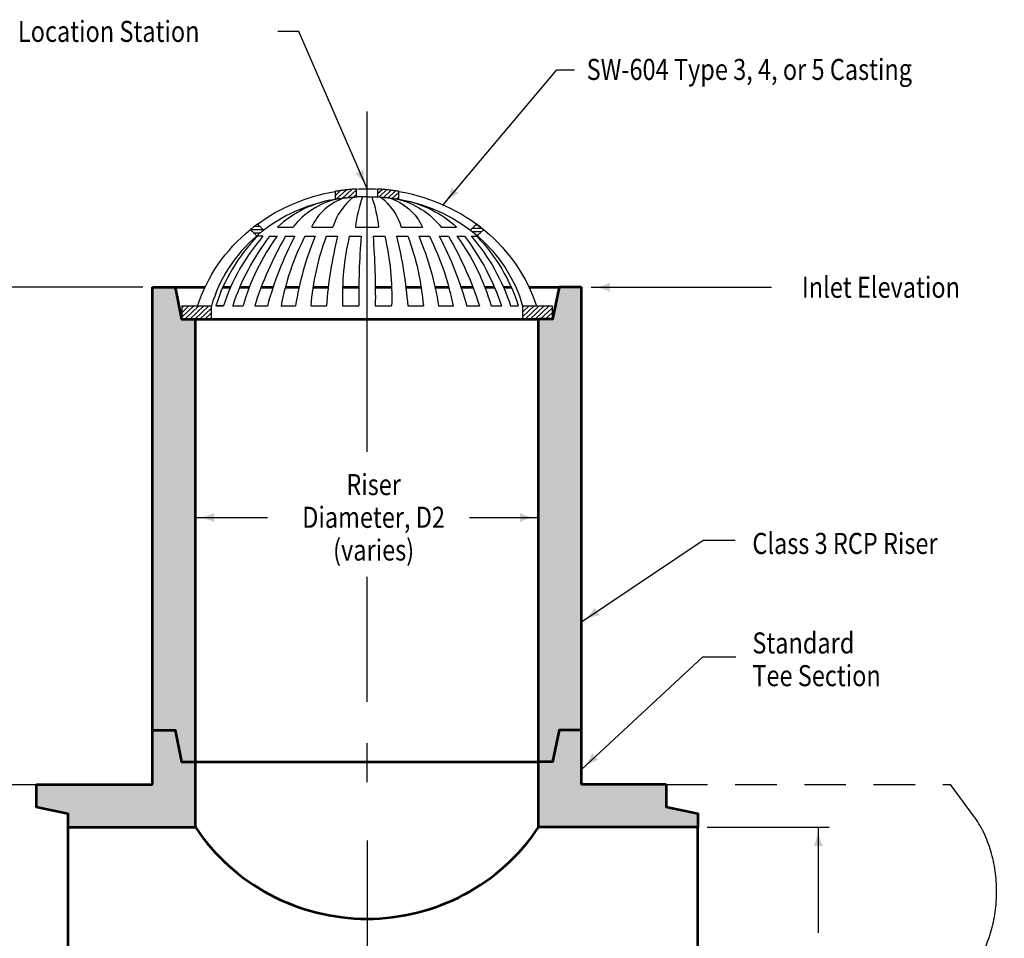
# Model space of a CAD drawing. Units: feet. Extents: x -2137151 to -2130416, y -2138504 to -2136574.
# Drawn here: x -2132777 to -2131749, y -2137752 to -2136793 of the extents above; entities that cross this region are included whole.
import ezdxf
from ezdxf.enums import TextEntityAlignment as Align

# ---------------------------------------------------------------- set-up
doc = ezdxf.new("R2010")
doc.units = ezdxf.units.FT
doc.header["$MEASUREMENT"] = 0
doc.linetypes.add('DGN Style 2', pattern=[72.2176, 43.33056, -28.88704])
for name, color, linetype, lineweight in [('dsnCellElements', 7, 'Continuous', 0), ('Level 1', 7, 'Continuous', 0), ('Level 2', 7, 'Continuous', 0)]:
    doc.layers.add(name, color=color, linetype=linetype, lineweight=lineweight)
doc.styles.add('Style-font001', font='font001.shx')

# ---------------------------------------------------------------- blocks, each defined once
blk = doc.blocks.new('LT')
at = {"layer": 'dsnCellElements', "linetype": 'Continuous', "lineweight": 30}
blk.add_hatch(color=7, dxfattribs=at).paths.add_polyline_path([(-20, 5, -0.156), (-20, -5, -0.123106), (0, 0, -0.123106)])
blk = doc.blocks.new('BREAK_2')
at = {"layer": 'Level 2', "color": 7, "linetype": 'DGN Style 2', "lineweight": 30}
for p, q in [((-2.342, 0.294), (-2.743, 0)), ((0.402, -0.294), (-0.402, 0.294)), ((0, 0), (0.402, 0.294)), ((2.341, 0.294), (2.743, 0)), ((2.743, 0), (2.342, -0.294))]:
    blk.add_line(p, q, dxfattribs=at)
blk.add_ellipse((-1.372, -0.416), major_axis=(1.372, 0), ratio=0.732667, start_param=0.785398, end_param=2.356194, dxfattribs=at)
at = {"layer": 'Level 2', "color": 7, "linetype": 'DGN Style 2', "lineweight": 30, "extrusion": (0, 0, -1)}
for centre, major_axis in [((1.371, -0.416), (1.372, 0)), ((1.371, 0.416), (-1.372, 0))]:
    blk.add_ellipse(centre, major_axis=major_axis, ratio=0.732667, start_param=3.926991, end_param=5.497787, dxfattribs=at)
blk = doc.blocks.new('BREAK_1')
at = {"layer": 'Level 2', "color": 7, "linetype": 'DGN Style 2', "lineweight": 30, "xscale": 1.27589908749329, "yscale": 1.27589908749329, "zscale": 1.27589908749329, "rotation": 90}
blk.add_blockref('BREAK_2', (0, 3.5), dxfattribs=at)
blk = doc.blocks.new('MH Joint - Left')
at = {"layer": 'Level 1', "color": 7, "linetype": 'Continuous', "lineweight": 53, "extrusion": (0, 0, -1), "flags": 128}
blk.add_lwpolyline([(0, 0), (-2.63, 0), (-3.38, 3.71), (-5, 3.71)], dxfattribs=at)

msp = doc.modelspace()

# ---------------------------------------------------------------- hatches: boundary and pattern name
at = {"layer": 'Level 1', "linetype": 'Continuous', "lineweight": 0}
for points in [[(-2132608.4, -2137567.6), (-2132615.1, -2137534.4), (-2132638.6, -2137534.4), (-2132638.6, -2137072), (-2132615.1, -2137072), (-2132608.4, -2137105.2), (-2132607.8, -2137105.2), (-2132593.8, -2137105.2), (-2132593.8, -2137567.6)], [(-2132190.7, -2137421.5, 0.000236), (-2132190.8, -2137421.5, -0.000077), (-2132190.8, -2137421.5, -0.000077), (-2132190.8, -2137421.5, 0.000236), (-2132190.7, -2137421.5), (-2132190.7, -2137072), (-2132214.2, -2137072), (-2132221, -2137105.2), (-2132221.5, -2137105.2), (-2132235.5, -2137105.2), (-2132235.5, -2137312.5), (-2132235.5, -2137312.5), (-2132235.5, -2137312.5), (-2132235.5, -2137312.5), (-2132235.5, -2137567.6), (-2132235.5, -2137567.6), (-2132221, -2137567.6), (-2132214.2, -2137534.4), (-2132190.7, -2137534.4)]]:
    msp.add_hatch(color=253, dxfattribs=at).paths.add_polyline_path(points)
at = {"layer": 'Level 1', "linetype": 'Continuous', "lineweight": 40}
for points in [[(-2132726.8, -2137635.9), (-2132726.8, -2137621.3), (-2132760.1, -2137614.6), (-2132760.1, -2137591.1), (-2132638.6, -2137591.1), (-2132638.6, -2137534.4), (-2132615.1, -2137534.4), (-2132608.4, -2137567.6), (-2132593.8, -2137567.6), (-2132593.8, -2137635.9)], [(-2132190.9, -2137575.4, -0.000077), (-2132190.9, -2137575.4, 0.001278), (-2132190.7, -2137575.2), (-2132190.7, -2137534.4), (-2132214.2, -2137534.4), (-2132221, -2137567.6), (-2132235.5, -2137567.6), (-2132235.5, -2137567.6), (-2132235.5, -2137635.9), (-2132069.2, -2137635.9), (-2132069.2, -2137621.3), (-2132102.5, -2137614.6), (-2132102.5, -2137591.1), (-2132190.7, -2137591.1), (-2132190.7, -2137575.4)]]:
    msp.add_hatch(color=253, dxfattribs=at).paths.add_polyline_path(points)

# ---------------------------------------------------------------- linework, layer by layer
at = {"layer": 'Level 1', "color": 7, "linetype": 'Continuous', "lineweight": 30}
for p, q in [((-2132485.8, -2136804.8), (-2132507.7, -2136804.8)), ((-2132414.7, -2136969.1), (-2132485.8, -2136804.8)), ((-2132414.7, -2137243.8), (-2132414.7, -2136888.5)), ((-2132447.9, -2136976.4), (-2132442.2, -2136971.1)), ((-2132446.5, -2136979.8), (-2132436.2, -2136970.3)), ((-2132440.3, -2136979), (-2132430.4, -2136969.8)), ((-2132434.4, -2136978.3), (-2132425.7, -2136970.3)), ((-2132403.6, -2136974.1), (-2132398.9, -2136969.8)), ((-2132402.3, -2136977.8), (-2132394.2, -2136970.2)), ((-2132397.5, -2136978.1), (-2132389.5, -2136970.7)), ((-2132392.7, -2136978.6), (-2132385, -2136971.4)), ((-2132428.7, -2136977.9), (-2132425.7, -2136975.2)), ((-2132388, -2136979.1), (-2132381.4, -2136972.9)), ((-2132383.6, -2136979.8), (-2132381.4, -2136977.8)), ((-2132536.3, -2137011.6), (-2132523.4, -2137011.6)), ((-2132531.9, -2137008.2), (-2132526.8, -2137008.2)), ((-2132508.1, -2137009.1), (-2132491.9, -2137009.1)), ((-2132472.4, -2137009.1), (-2132450.3, -2137009.1)), ((-2132426.7, -2137009.1), (-2132402.6, -2137009.1)), ((-2132378.9, -2137009.1), (-2132356.9, -2137009.1)), ((-2132337.4, -2137009.1), (-2132321.2, -2137009.1)), ((-2132304.7, -2137010.3), (-2132294.6, -2137010.3)), ((-2132301.3, -2137006.9), (-2132299, -2137006.9)), ((-2132533, -2137015), (-2132525.8, -2137015)), ((-2132523.3, -2137018.8), (-2132529.1, -2137018.8)), ((-2132516.4, -2137018.8), (-2132508.5, -2137018.8)), ((-2132499.7, -2137018.8), (-2132490.1, -2137018.8)), ((-2132479.7, -2137018.8), (-2132468.8, -2137018.8)), ((-2132457.3, -2137018.8), (-2132445.4, -2137018.8)), ((-2132433.2, -2137018.8), (-2132420.9, -2137018.8)), ((-2132408.4, -2137018.8), (-2132396.1, -2137018.8)), ((-2132383.9, -2137018.8), (-2132372, -2137018.8)), ((-2132360.5, -2137018.8), (-2132349.6, -2137018.8)), ((-2132339.2, -2137018.8), (-2132329.6, -2137018.8)), ((-2132320.8, -2137018.8), (-2132313, -2137018.8)), ((-2132306.1, -2137018.8), (-2132300.2, -2137018.8)), ((-2132305, -2137013.8), (-2132295, -2137013.8)), ((-2132300.8, -2137017.2), (-2132298.5, -2137017.2)), ((-2132648.6, -2137072), (-2133082.3, -2137072)), ((-2132180.7, -2137072), (-2131992.4, -2137072)), ((-2132607.8, -2137093.3), (-2132605.9, -2137091.5)), ((-2132607.8, -2137098.2), (-2132600.6, -2137091.5)), ((-2132607.8, -2137103), (-2132595.4, -2137091.5)), ((-2132605, -2137105.2), (-2132590.2, -2137091.5)), ((-2132599.7, -2137105.2), (-2132584.9, -2137091.5)), ((-2132594.5, -2137105.2), (-2132579.7, -2137091.5)), ((-2132589.3, -2137105.2), (-2132577.3, -2137094.1)), ((-2132572.6, -2137091.5), (-2132564.5, -2137091.5)), ((-2132564.5, -2137091.5), (-2132572.6, -2137091.5)), ((-2132555, -2137091.5), (-2132544.1, -2137091.5)), ((-2132531.9, -2137091.5), (-2132518.7, -2137091.5)), ((-2132504.4, -2137091.5), (-2132489.3, -2137091.5)), ((-2132473.5, -2137091.5), (-2132457.1, -2137091.5)), ((-2132440.3, -2137091.5), (-2132423.2, -2137091.5)), ((-2132406.1, -2137091.5), (-2132389, -2137091.5)), ((-2132372.2, -2137091.5), (-2132355.8, -2137091.5)), ((-2132340, -2137091.5), (-2132324.9, -2137091.5)), ((-2132310.6, -2137091.5), (-2132297.4, -2137091.5)), ((-2132285.2, -2137091.5), (-2132274.4, -2137091.5)), ((-2132264.8, -2137091.5), (-2132256.8, -2137091.5)), ((-2132252, -2137092.9), (-2132250.5, -2137091.5)), ((-2132252, -2137097.8), (-2132245.3, -2137091.5)), ((-2132252, -2137102.6), (-2132240.1, -2137091.5)), ((-2132249.6, -2137105.2), (-2132234.8, -2137091.5)), ((-2132244.4, -2137105.2), (-2132229.6, -2137091.5)), ((-2132239.2, -2137105.2), (-2132224.4, -2137091.5)), ((-2132233.9, -2137105.2), (-2132221.5, -2137093.7)), ((-2132584, -2137105.2), (-2132577.3, -2137099)), ((-2132578.8, -2137105.2), (-2132577.3, -2137103.8)), ((-2132577.3, -2137105.2), (-2132252, -2137105.2)), ((-2132228.7, -2137105.2), (-2132221.5, -2137098.6)), ((-2132223.5, -2137105.2), (-2132221.5, -2137103.4)), ((-2132593.8, -2137312.5), (-2132518.5, -2137312.5)), ((-2132307.6, -2137312.5), (-2132235.5, -2137312.5)), ((-2132190.8, -2137421.5), (-2132063.7, -2137336.1)), ((-2132063.7, -2137336.1), (-2132030.5, -2137336.1)), ((-2132414.6, -2137505), (-2132414.7, -2137374.5)), ((-2132190.9, -2137575.4), (-2132064, -2137457.8)), ((-2132064, -2137457.8), (-2132029.5, -2137457.8)), ((-2132414.6, -2137588.7), (-2132414.6, -2137548.1)), ((-2132059.7, -2137635.9), (-2131932.3, -2137635.9)), ((-2132414.6, -2137649.6), (-2132414.7, -2138155))]:
    msp.add_line(p, q, dxfattribs=at)
at = {"layer": 'Level 1', "color": 7, "linetype": 'Continuous', "lineweight": 53}
for p, q in [((-2132638.6, -2137591.1), (-2132638.6, -2137072)), ((-2132615.1, -2137072), (-2132583.8, -2137072)), ((-2132565.2, -2137072), (-2132557.1, -2137072)), ((-2132547.6, -2137072), (-2132537.6, -2137072)), ((-2132525.2, -2137072), (-2132512.8, -2137072)), ((-2132500, -2137072), (-2132485.6, -2137072)), ((-2132471.2, -2137072), (-2132455.1, -2137072)), ((-2132440.3, -2137072), (-2132423.2, -2137072)), ((-2132406.1, -2137072), (-2132389, -2137072)), ((-2132374.2, -2137072), (-2132358.1, -2137072)), ((-2132343.7, -2137072), (-2132329.3, -2137072)), ((-2132316.5, -2137072), (-2132304.7, -2137072)), ((-2132291.7, -2137072), (-2132281.7, -2137072)), ((-2132272.2, -2137072), (-2132264.2, -2137072)), ((-2132245.6, -2137072), (-2132214.2, -2137072)), ((-2132190.7, -2137591.1), (-2132190.7, -2137072)), ((-2132593.8, -2137635.9), (-2132593.8, -2137105.2)), ((-2132593.8, -2137105.2), (-2132235.5, -2137105.2)), ((-2132235.5, -2137635.9), (-2132235.5, -2137105.2)), ((-2132593.8, -2137567.6), (-2132235.5, -2137567.6)), ((-2132760.1, -2137591.1), (-2132638.6, -2137591.1)), ((-2132102.5, -2137591.1), (-2132190.7, -2137591.1)), ((-2132726.8, -2137994.1), (-2132726.8, -2137635.9)), ((-2132726.8, -2137635.9), (-2132593.8, -2137635.9)), ((-2132069.2, -2137635.9), (-2132235.5, -2137635.9)), ((-2132069.2, -2137993.7), (-2132069.2, -2137635.9))]:
    msp.add_line(p, q, dxfattribs=at)
at = {"layer": 'Level 1', "color": 7, "linetype": 'Continuous', "lineweight": 30, "flags": 128}
msp.add_lwpolyline([(-2132335.1, -2136985.8), (-2132216.5, -2136844.8), (-2132198.1, -2136844.8)], dxfattribs=at)
for points in [[(-2132607.8, -2137091.5), (-2132577.3, -2137091.5), (-2132577.3, -2137105.2), (-2132607.8, -2137105.2)], [(-2132252, -2137105.2), (-2132252, -2137091.5), (-2132221.5, -2137091.5), (-2132221.5, -2137105.2)]]:
    msp.add_lwpolyline(points, close=True, dxfattribs=at)
at = {"layer": 'Level 1', "color": 7, "linetype": 'Continuous', "lineweight": 30, "extrusion": (0, 0, -1)}
for centre, major_axis, start_param, end_param in [((-2132414.7, -2137140.5), (-184.5, 0), 1.510899, 1.631175), ((-2132414.7, -2137140.5), (-184.5, 0), 0.902875, 1.389744), ((-2132411.4, -2137130.4), (164.6, 0), 4.692663, 4.760043), ((-2132577.9, -2137027.1), (176.4, 0), 5.975678, 6.173227), ((-2132446.7, -2137027), (70.4, 0), 5.433076, 6.006216), ((-2132411.3, -2137030.1), (58.9, 0), 5.058287, 5.889557), ((-2132404.7, -2137054.3), (83.1, 0), 4.97156, 5.657343), ((-2132414.7, -2137140.5), (-184.5, 0), 1.752338, 2.85193), ((-2132411.4, -2137130.4), (164.6, 0), 4.895771, 6.026287), ((-2132399.3, -2137080.5), (109.5, 0), 4.918257, 5.505475), ((-2132414.7, -2137140.5), (-184.5, 0), 0.289663, 0.850683), ((-2133336.5, -2137081.1), (930.5, 0), 6.210958, 6.295242), ((-2132714.3, -2137082), (325.4, 0), 6.072239, 6.314615), ((-2132896.6, -2137126.9), (525.8, 0), 6.059804, 6.210633), ((-2132670.6, -2137114), (315.7, 0), 5.952374, 6.206522), ((-2132698.2, -2137139.9), (362, 0), 5.914562, 6.138834), ((-2132634.8, -2137142.3), (314.7, 0), 5.846844, 6.10869), ((-2132703.5, -2137183.6), (405.2, 0), 5.829836, 6.036086), ((-2132679.2, -2137195), (397.8, 0), 5.785818, 5.999292), ((-2132528.3, -2137150.2), (251.2, 0), 5.684439, 6.028862), ((-2132528.7, -2137162.6), (265.6, 0), 5.66032, 5.990715), ((-2132482.1, -2137151.2), (226.6, 0), 5.602363, 5.995635), ((-2132450.9, -2137143.9), (202.2, 0), 5.553611, 6.000422)]:
    msp.add_ellipse(centre, major_axis=major_axis, ratio=0.928555, start_param=start_param, end_param=end_param, dxfattribs=at)
at = {"layer": 'Level 1', "color": 7, "linetype": 'Continuous', "lineweight": 30}
for centre, major_axis, start_param, end_param in [((-2132417.9, -2137130.4), (-164.6, 0), 4.931149, 5.401225), ((-2132430.1, -2137080.5), (-109.5, 0), 4.876167, 5.505475), ((-2132424.6, -2137054.3), (-83.1, 0), 4.97156, 5.657343), ((-2132418.1, -2137030.1), (-58.9, 0), 5.058287, 5.889557), ((-2132382.6, -2137027), (-70.4, 0), 5.433076, 6.006216), ((-2132251.4, -2137027.1), (-176.4, 0), 5.975678, 6.173227), ((-2132417.9, -2137130.4), (-164.6, 0), 4.692663, 4.760043), ((-2132417.9, -2137130.4), (-164.6, 0), 5.459664, 6.026287), ((-2132378.4, -2137143.9), (-202.2, 0), 5.553611, 6.000422), ((-2132347.2, -2137151.2), (-226.6, 0), 5.602363, 5.995635), ((-2132300.6, -2137162.6), (-265.6, 0), 5.66032, 5.990715), ((-2132301, -2137150.2), (-251.2, 0), 5.684439, 6.028862), ((-2132150.1, -2137195), (-397.8, 0), 5.785818, 5.999292), ((-2132125.8, -2137183.6), (-405.2, 0), 5.829836, 6.036086), ((-2132194.5, -2137142.3), (-314.7, 0), 5.846844, 6.10869), ((-2132131.1, -2137139.9), (-362, 0), 5.914562, 6.138834), ((-2132158.7, -2137114), (-315.7, 0), 5.952374, 6.206522), ((-2131932.7, -2137126.9), (-525.8, 0), 6.059804, 6.210633), ((-2132115, -2137082), (-325.4, 0), 6.072239, 6.314615), ((-2131492.8, -2137081.1), (-930.5, 0), 6.210958, 6.295242)]:
    msp.add_ellipse(centre, major_axis=major_axis, ratio=0.928555, start_param=start_param, end_param=end_param, dxfattribs=at)
for points, weights in [([(-2132447.9, -2136980.1), (-2132447.9, -2136976), (-2132447.9, -2136971.9), (-2132447.9, -2136971.9), (-2132447.9, -2136971.9), (-2132436.9, -2136970.1), (-2132425.7, -2136969.4), (-2132425.7, -2136969.4), (-2132425.7, -2136969.4), (-2132425.7, -2136973.6), (-2132425.7, -2136977.7), (-2132425.7, -2136977.7), (-2132425.7, -2136977.7), (-2132436.9, -2136978.2), (-2132447.9, -2136980.1), (-2132447.9, -2136980.1), (-2132447.9, -2136980.1)], [1, 1, 1, 1, 1, 0.998165729977, 1, 1, 1, 1, 1, 1, 1, 0.997698122339, 1, 1, 1]), ([(-2132403.6, -2136977.7), (-2132403.6, -2136973.6), (-2132403.6, -2136969.4), (-2132403.6, -2136969.4), (-2132403.6, -2136969.4), (-2132392.4, -2136970.1), (-2132381.4, -2136971.9), (-2132381.4, -2136971.9), (-2132381.4, -2136971.9), (-2132381.4, -2136976), (-2132381.4, -2136980.1), (-2132381.4, -2136980.1), (-2132381.4, -2136980.1), (-2132392.4, -2136978.2), (-2132403.6, -2136977.7), (-2132403.6, -2136977.7), (-2132403.6, -2136977.7)], [1, 1, 1, 1, 1, 0.998165514241, 1, 1, 1, 1, 1, 1, 1, 0.997698122339, 1, 1, 1]), ([(-2132529.8, -2137018.3), (-2132533.1, -2137015), (-2132536.4, -2137011.7), (-2132536.4, -2137011.7), (-2132536.4, -2137011.7), (-2132532.8, -2137008.7), (-2132529, -2137005.9), (-2132529, -2137005.9), (-2132529, -2137005.9), (-2132525.8, -2137009.2), (-2132522.6, -2137012.4), (-2132522.6, -2137012.4), (-2132522.6, -2137012.4), (-2132526.3, -2137015.2), (-2132529.8, -2137018.3), (-2132529.8, -2137018.3), (-2132529.8, -2137018.3)], [1, 1, 1, 1, 1, 0.999659610598, 1, 1, 1, 1, 1, 1, 1, 0.999573112383, 1, 1, 1]), ([(-2132299.5, -2137018.3), (-2132296.2, -2137015), (-2132292.9, -2137011.7), (-2132292.9, -2137011.7), (-2132292.9, -2137011.7), (-2132296.6, -2137008.7), (-2132300.3, -2137005.9), (-2132300.3, -2137005.9), (-2132300.3, -2137005.9), (-2132303.5, -2137009.2), (-2132306.8, -2137012.4), (-2132306.8, -2137012.4), (-2132306.8, -2137012.4), (-2132303, -2137015.2), (-2132299.5, -2137018.3), (-2132299.5, -2137018.3), (-2132299.5, -2137018.3)], [1, 1, 1, 1, 1, 0.999659610598, 1, 1, 1, 1, 1, 1, 1, 0.999573112383, 1, 1, 1])]:
    msp.add_rational_spline(points, weights, degree=2, knots=[0, 0, 0, 0.125, 0.125, 0.25, 0.25, 0.375, 0.375, 0.5, 0.5, 0.625, 0.625, 0.75, 0.75, 0.875, 0.875, 1, 1, 1], dxfattribs=at)
at = {"layer": 'Level 1', "color": 7, "linetype": 'Continuous', "lineweight": 40}
msp.add_solid([(-2132233.5, -2137071.9), (-2132233.6, -2137072), (-2132233.6, -2137071.9)], dxfattribs=at)
at = {"layer": 'Level 2', "color": 7, "linetype": 'DGN Style 2', "lineweight": 30}
for p, q in [((-2132939.8, -2137591.1), (-2132760.1, -2137591.1)), ((-2132102.5, -2137591.1), (-2131805.5, -2137591.1))]:
    msp.add_line(p, q, dxfattribs=at)
at = {"layer": 'Level 2', "color": 7, "linetype": 'Continuous', "lineweight": 30}
msp.add_line((-2131943.7, -2137635.9), (-2131943.7, -2137746.3), dxfattribs=at)
at = {"layer": 'Level 2', "color": 7, "linetype": 'Continuous', "lineweight": 53}
msp.add_ellipse((-2132414.7, -2137515.7), major_axis=(120.2, -179.2), ratio=0.999815, start_param=4.712389, end_param=6.672278, dxfattribs=at)

# ---------------------------------------------------------------- block references
at = {"layer": 'dsnCellElements', "color": 7, "linetype": 'Continuous', "lineweight": 30}
for p, rotation in [((-2132414.7, -2136969.1), 293.4126954705403), ((-2132414.7, -2136969.1), 293.4126954705403), ((-2132335.3, -2136985.8), 229.9037692942473), ((-2132335.3, -2136985.8), 229.9037692942473), ((-2132180.7, -2137072), 180), ((-2132593.8, -2137312.5), 180), ((-2132190.8, -2137421.5), 213.8850312668884), ((-2132190.9, -2137575.4), 222.8294815230543), ((-2131943.7, -2137635.9), 90)]:
    msp.add_blockref('LT', p, dxfattribs=dict(at, rotation=rotation))
msp.add_blockref('LT', (-2132235.5, -2137312.5), dxfattribs=at)
at = {"layer": 'Level 1', "color": 7, "linetype": 'Continuous', "lineweight": 53, "extrusion": (0, 0, -1), "xscale": 8.957142, "yscale": 8.957142, "zscale": 8.957142, "rotation": 180}
for p in [(2132638.6, -2137072), (2132638.6, -2137534.4)]:
    msp.add_blockref('MH Joint - Left', p, dxfattribs=at)
at = {"layer": 'Level 1', "color": 7, "linetype": 'Continuous', "lineweight": 53, "xscale": 8.957142, "yscale": 8.957142, "zscale": 8.957142}
for p, rotation in [((-2132190.7, -2137072), 180), ((-2132190.7, -2137534.4), 180), ((-2132760.1, -2137591.1), 270), ((-2132102.5, -2137591.1), 270)]:
    msp.add_blockref('MH Joint - Left', p, dxfattribs=dict(at, rotation=rotation))
at = {"layer": 'Level 2', "color": 7, "linetype": 'DGN Style 2', "lineweight": 30, "xscale": 63.98141379373353, "yscale": 63.98141379373353, "zscale": 63.98141379373353, "rotation": 180}
msp.add_blockref('BREAK_1', (-2131805.5, -2137591.1), dxfattribs=at)

# ---------------------------------------------------------------- texts
at = {"layer": 'Level 1', "color": 7, "linetype": 'Continuous', "lineweight": 40, "style": 'Style-font001', "width": 0.818182}
for s, p in [('Location Station', (-2132779.1, -2136804.8)), ('SW-604 Type 3, 4, or 5 Casting', (-2132185.4, -2136844.5)), ('Inlet Elevation', (-2131960.7, -2137072))]:
    msp.add_text(s, height=22, dxfattribs=at).set_placement(p, align=Align.MIDDLE_LEFT)
at = {"layer": 'Level 1', "color": 7, "linetype": 'Continuous', "lineweight": 40, "char_height": 22, "style": 'Style-font001'}
for s, insert, attachment_point, line_spacing_factor in [('\\H1.000000x;\\W0.818182;Riser \\PDiameter, D2\\P(varies)', (-2132407.8, -2137312.2), 5, 0.930997), ('\\H1.000000x;\\W0.818182;Class 3 RCP Riser', (-2132012.4, -2137339.5), 4, 0.876232), ('\\H1.000000x;\\W0.818182;Standard\\PTee Section', (-2132012.4, -2137460.5), 4, 0.930997)]:
    msp.add_mtext(s, dxfattribs=dict(at, insert=insert, attachment_point=attachment_point, line_spacing_factor=line_spacing_factor))

doc.saveas('drawing.dxf')
